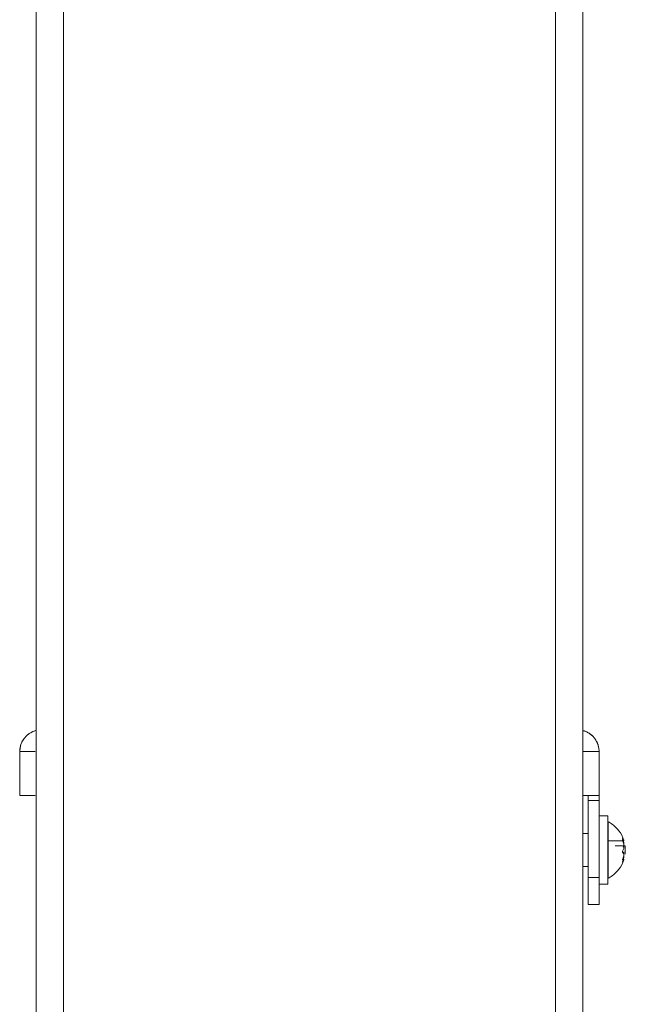
# Model space of a CAD drawing. Units: inches. Extents: x 13 to 10990, y 8 to 7771.
# Drawn here: x 4112 to 4223, y 3546 to 3726 of the extents above; entities that cross this region are included whole.
import ezdxf

# ---------------------------------------------------------------- set-up
doc = ezdxf.new("R2010")
doc.units = ezdxf.units.IN
doc.header["$MEASUREMENT"] = 0
doc.layers.add('7_dwg', color=7, linetype='Continuous', lineweight=9)

# ---------------------------------------------------------------- blocks, each defined once
blk = doc.blocks.new('7_dwg_chup1-V5-East')
at = {"lineweight": 9}
for p, q in [((-11420.25, 900.04), (-11420.25, 908.04)), ((-11417.4, 908.04), (-11420.25, 908.04)), ((-11420.25, 900.04), (-11420.25, 908.04)), ((-11314.25, 908.04), (-11317.1, 908.04)), ((-11314.25, 908.04), (-11314.25, 900.04)), ((-11314.25, 900.04), (-11314.25, 908.04)), ((-11417.4, 900.04), (-11420.25, 900.04)), ((-11314.25, 900.04), (-11317.1, 900.04)), ((-11316.25, 899.11), (-11316.25, 900.04)), ((-11316.25, 900.04), (-11316.25, 899.8)), ((-11314.25, 899.11), (-11316.25, 899.11)), ((-11316.25, 885.04), (-11316.25, 899.11)), ((-11314.25, 900.04), (-11314.25, 899.8)), ((-11314.25, 899.11), (-11314.25, 900.04)), ((-11314.25, 885.04), (-11314.25, 899.11)), ((-11316.25, 880.06), (-11316.25, 885.04)), ((-11316.25, 885.04), (-11314.25, 885.04)), ((-11314.25, 885.04), (-11314.25, 880.06)), ((-11314.25, 880.06), (-11316.25, 880.06))]:
    blk.add_line(p, q, dxfattribs=at)
at = {"lineweight": 9, "flags": 128}
for points in [[(-11417.2, 911.93), (-11417.35, 911.89), (-11417.51, 911.84), (-11417.66, 911.79), (-11417.81, 911.73), (-11417.95, 911.66), (-11418.1, 911.59), (-11418.24, 911.51), (-11418.37, 911.43), (-11418.51, 911.34), (-11418.64, 911.25), (-11418.76, 911.15), (-11418.89, 911.05)], [(-11315.58, 911.02), (-11315.7, 911.12), (-11315.82, 911.22), (-11315.95, 911.32), (-11316.09, 911.41), (-11316.22, 911.49), (-11316.36, 911.57), (-11316.51, 911.64), (-11316.65, 911.71), (-11316.8, 911.77), (-11316.95, 911.82), (-11317.1, 911.87), (-11317.26, 911.92)], [(-11419.33, 910.59), (-11419.43, 910.46), (-11419.52, 910.34), (-11419.61, 910.2), (-11419.7, 910.07), (-11419.78, 909.93), (-11419.85, 909.78), (-11419.92, 909.64), (-11419.98, 909.49), (-11420.03, 909.34), (-11420.08, 909.19), (-11420.12, 909.03), (-11420.16, 908.88), (-11420.19, 908.72), (-11420.21, 908.56), (-11420.23, 908.4)], [(-11314.26, 908.36), (-11314.28, 908.52), (-11314.3, 908.68), (-11314.33, 908.84), (-11314.36, 908.99), (-11314.4, 909.15), (-11314.45, 909.3), (-11314.5, 909.45), (-11314.56, 909.6), (-11314.63, 909.75), (-11314.7, 909.89), (-11314.78, 910.03), (-11314.86, 910.17), (-11314.95, 910.3), (-11315.04, 910.43), (-11315.14, 910.56), (-11315.24, 910.68)]]:
    blk.add_lwpolyline(points, dxfattribs=at)
at = {"lineweight": 9}
for centre, start, end in [((-11416.25, 908.04), 105.9099, 180), ((-11416.25, 908.04), 105.9099, 135), ((-11318.25, 908.04), 45, 74.0901), ((-11318.25, 908.04), 0, 74.0901)]:
    blk.add_arc(centre, 4, start, end, dxfattribs=at)
blk = doc.blocks.new('7_dwg-667929-East')
at = {"lineweight": 9}
for p, q in [((-11417.25, 1210.04), (-11417.25, -42.02)), ((-11417.25, -42.02), (-11417.25, 1210.04)), ((-11412.25, -42.02), (-11412.25, 1210.04)), ((-11322.25, 1210.04), (-11322.25, -42.06)), ((-11317.25, -42.05), (-11317.25, 1210.04)), ((-11317.25, 1210.04), (-11317.25, -42.05)), ((-11312.65, 896.29), (-11314.25, 896.29)), ((-11312.65, 896.29), (-11312.65, 893.17)), ((-11312.65, 883.79), (-11312.65, 896.29)), ((-11312.56, 895.2), (-11312.6, 895.2)), ((-11316.25, 893.04), (-11317.25, 893.04)), ((-11312.55, 891.73), (-11309.72, 891.73)), ((-11309.49, 890.78), (-11311.29, 890.78)), ((-11309.49, 890.78), (-11309.49, 890.32)), ((-11309.49, 890.78), (-11309.49, 889.31)), ((-11309.49, 889.76), (-11309.49, 889.31)), ((-11317.25, 887.04), (-11316.25, 887.04)), ((-11312.65, 886.92), (-11312.65, 883.79)), ((-11312.6, 884.89), (-11312.56, 884.89)), ((-11314.25, 883.79), (-11312.65, 883.79))]:
    blk.add_line(p, q, dxfattribs=at)
at = {"lineweight": 9, "flags": 128}
for points in [[(-11312.63, 893.36), (-11312.64, 894.51), (-11312.65, 895.12), (-11312.65, 895.12), (-11312.64, 894.51), (-11312.63, 893.36), (-11312.62, 891.8), (-11312.6, 890.04)], [(-11312.56, 895.12), (-11312.56, 894.51), (-11312.56, 893.36), (-11312.56, 891.8), (-11312.56, 890.04)], [(-11309.72, 891.79), (-11309.9, 892.3), (-11310.12, 892.77), (-11310.36, 893.18), (-11310.61, 893.54), (-11310.87, 893.85), (-11311.12, 894.12), (-11311.36, 894.36), (-11311.6, 894.56), (-11311.82, 894.73), (-11312.03, 894.88), (-11312.24, 895.01), (-11312.43, 895.12), (-11312.55, 895.19)], [(-11312.6, 890.04), (-11312.62, 888.28), (-11312.63, 886.73), (-11312.64, 885.58), (-11312.65, 884.96), (-11312.65, 884.96), (-11312.64, 885.58), (-11312.63, 886.73)], [(-11309.49, 889.31), (-11309.45, 889.91), (-11309.47, 890.51), (-11309.49, 890.78)], [(-11309.72, 888.29), (-11309.9, 887.78), (-11310.12, 887.32), (-11310.36, 886.91), (-11310.61, 886.54), (-11310.87, 886.23), (-11311.12, 885.96), (-11311.36, 885.72), (-11311.6, 885.52), (-11311.82, 885.35), (-11312.03, 885.2), (-11312.24, 885.07), (-11312.43, 884.96), (-11312.55, 884.89)]]:
    blk.add_lwpolyline(points, dxfattribs=at)
at = {"lineweight": 9}
for points in [[(-11309.95, 891.85), (-11309.97, 891.89), (-11309.98, 891.94), (-11309.98, 891.97)], [(-11309.95, 891.98), (-11309.9, 891.92), (-11309.81, 891.81), (-11309.73, 891.72), (-11309.7, 891.73), (-11309.73, 891.83), (-11309.81, 892.01), (-11309.9, 892.18), (-11309.95, 892.27)], [(-11309.95, 892.18), (-11309.9, 892.05), (-11309.81, 891.8), (-11309.73, 891.42), (-11309.7, 891.08), (-11309.73, 890.79), (-11309.78, 890.65), (-11309.82, 890.59)], [(-11309.95, 889.85), (-11309.9, 889.91), (-11309.81, 890.05), (-11309.73, 890.34), (-11309.7, 890.69), (-11309.73, 891.08), (-11309.81, 891.48), (-11309.9, 891.73), (-11309.95, 891.85)], [(-11312.56, 884.97), (-11312.56, 885.07), (-11312.57, 885.48), (-11312.58, 886.66), (-11312.59, 888.24), (-11312.6, 889.44), (-11312.6, 890.04)], [(-11309.95, 889.62), (-11309.99, 889.64), (-11309.99, 889.8), (-11309.95, 889.85)], [(-11309.74, 889.73), (-11309.72, 889.62), (-11309.7, 889.39), (-11309.73, 889), (-11309.81, 888.61), (-11309.9, 888.36), (-11309.95, 888.24)], [(-11309.95, 887.91), (-11309.9, 888.03), (-11309.81, 888.28), (-11309.73, 888.66), (-11309.7, 889.01), (-11309.73, 889.3), (-11309.81, 889.51), (-11309.9, 889.59), (-11309.95, 889.62)], [(-11309.82, 888.26), (-11309.78, 888.3), (-11309.73, 888.36), (-11309.7, 888.35), (-11309.73, 888.25), (-11309.78, 888.14), (-11309.82, 888.06)], [(-11309.98, 887.8), (-11309.98, 887.82), (-11309.97, 887.86), (-11309.95, 887.91)]]:
    blk.add_open_spline(points, degree=3, dxfattribs=at)
blk.add_blockref('7_dwg_chup1-V5-East', (0, 0))

msp = doc.modelspace()

# ---------------------------------------------------------------- block references
at = {"layer": '7_dwg', "color": 7}
msp.add_blockref('7_dwg-667929-East', (15532.24, 2684.04), dxfattribs=at)

doc.saveas('drawing.dxf')
